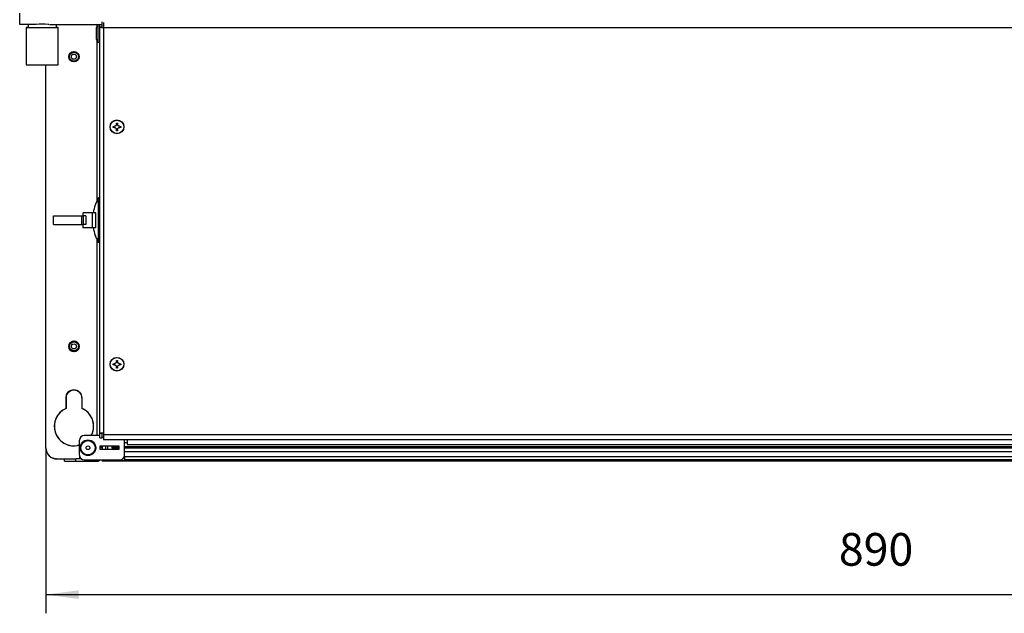
# Model space of a CAD drawing. Units: millimetres. Extents: x -81 to 760, y -224 to 370.
# Drawn here: x 138 to 243, y -95 to -31 of the extents above; entities that cross this region are included whole.
import ezdxf

# ---------------------------------------------------------------- set-up
doc = ezdxf.new("R2010")
doc.units = ezdxf.units.MM
doc.layers.add('1', color=7, linetype='Continuous')
doc.styles.add('CONVERTER_11', font='txt.shx', dxfattribs={"width": 0.9})
doc.dimstyles.new('ME10_DIM_34', dxfattribs={"dimtxt": 17.5, "dimasz": 17.5, "dimexe": 10, "dimexo": 0, "dimgap": 10, "dimtad": 1, "dimdsep": 46, "dimtxsty": 'CONVERTER_11', "dimsah": 1, "dimcen": 0.09, "dimclrd": 2, "dimclre": 2, "dimclrt": 3, "dimadec": 0, "dimazin": 0, "dimtfac": 1, "dimtdec": 4, "dimtix": 1, "dimtmove": 0, "dimatfit": 3, "dimfxl": 1, "dimtolj": 1, "dimtzin": 0, "dimarcsym": 0})

# ---------------------------------------------------------------- blocks, each defined once
blk = doc.blocks.new('*D37')
at = {"layer": '1', "color": 2, "linetype": 'Continuous'}
for p, q in [((703.46, -386.29), (703.46, -474.86)), ((1593.46, -386.29), (1593.46, -474.86)), ((703.46, -464.86), (1593.46, -464.86))]:
    blk.add_line(p, q, dxfattribs=at)
at = {"layer": '1', "color": 2}
for points in [[(720.96, -462.56), (720.96, -467.16), (703.46, -464.86)], [(1575.96, -467.16), (1575.96, -462.56), (1593.46, -464.86)]]:
    blk.add_solid(points, dxfattribs=at)
at = {"layer": '1', "color": 3, "insert": (1127.46, -454.86), "char_height": 17.5, "attachment_point": 7, "rotation": 0.0001, "line_spacing_factor": 0.60024, "style": 'CONVERTER_11'}
blk.add_mtext('890', dxfattribs=at)
blk = doc.blocks.new('Vorderansicht_2', base_point=(1603.588, -160))
at = {"color": 1, "linetype": 'Continuous'}
for p, q in [((689.463, -159.782), (689.463, -153.694)), ((697.457, -159.782), (689.463, -159.782)), ((693.379, -161.416), (692.963, -161.416)), ((692.963, -161.416), (692.963, -181.416)), ((693.963, -161.416), (693.379, -161.416)), ((693.963, -159.782), (693.963, -161.416)), ((697.306, -159.782), (697.123, -159.779)), ((697.813, -159.779), (697.457, -159.782)), ((697.94, -159.776), (697.813, -159.779)), ((698.312, -159.765), (697.94, -159.776)), ((699.865, -159.705), (698.312, -159.765)), ((700.315, -159.691), (699.865, -159.705)), ((700.865, -159.679), (700.315, -159.691)), ((701.463, -159.674), (700.865, -159.679)), ((701.662, -159.675), (701.463, -159.674)), ((702.265, -159.682), (701.662, -159.675)), ((702.458, -159.687), (702.265, -159.682)), ((703.06, -159.705), (702.458, -159.687)), ((704.614, -159.765), (703.06, -159.705)), ((704.986, -159.776), (704.614, -159.765)), ((705.477, -159.782), (705.463, -159.782)), ((705.477, -159.782), (733.463, -159.782)), ((708.963, -159.782), (708.963, -161.416)), ((709.547, -161.416), (708.963, -161.416)), ((709.963, -181.416), (709.963, -161.416)), ((730.57, -161.593), (731.315, -159.855)), ((730.57, -167.617), (730.57, -161.593)), ((730.613, -159.782), (730.613, -161.493)), ((731.053, -160.465), (730.76, -159.782)), ((731.315, -159.782), (731.315, -159.855)), ((731.315, -159.855), (731.315, -169.355)), ((731.315, -159.855), (732.213, -159.855)), ((732.213, -161.228), (732.213, -159.782)), ((732.213, -378.439), (732.213, -161.228)), ((732.246, -161.255), (732.213, -161.228)), ((733.026, -161.228), (732.213, -161.228)), ((732.265, -161.262), (732.246, -161.255)), ((732.287, -161.269), (732.265, -161.262)), ((732.3, -161.273), (732.287, -161.269)), ((732.345, -161.283), (732.3, -161.273)), ((732.418, -161.297), (732.345, -161.283)), ((732.453, -161.302), (732.418, -161.297)), ((732.508, -161.31), (732.453, -161.302)), ((732.612, -161.324), (732.508, -161.31)), ((732.861, -161.351), (732.612, -161.324)), ((733.005, -161.365), (732.861, -161.351)), ((733.005, -161.365), (734.138, -161.365)), ((733.463, -161.228), (733.026, -161.228)), ((733.463, -161.365), (733.463, -158.385)), ((734.138, -161.365), (734.213, -161.365)), ((734.213, -158.831), (734.213, -161.422)), ((734.213, -161.422), (1562.713, -161.422)), ((734.213, -161.422), (734.213, -379.439)), ((731.315, -169.355), (730.57, -167.617)), ((730.613, -167.718), (730.613, -254.857)), ((731.315, -169.355), (732.213, -169.355)), ((715.723, -176.989), (715.914, -176.028)), ((715.914, -178.05), (715.723, -177.089)), ((715.936, -175.966), (716.509, -175.108)), ((716.509, -178.97), (715.936, -178.112)), ((716.545, -175.077), (717.371, -174.525)), ((717.462, -174.488), (718.415, -174.299)), ((718.494, -174.295), (719.507, -174.497)), ((719.531, -174.509), (720.372, -175.071)), ((720.437, -175.139), (720.975, -175.943)), ((720.975, -178.135), (720.437, -178.939)), ((721.011, -176.024), (721.213, -177.039)), ((721.213, -177.039), (721.011, -178.054)), ((703.463, -386.289), (703.463, -181.416)), ((717.371, -179.553), (716.545, -179.002)), ((718.415, -179.78), (717.462, -179.59)), ((719.507, -179.582), (718.494, -179.783)), ((720.372, -179.008), (719.531, -179.569)), ((739.396, -214.304), (739.987, -214.304)), ((739.396, -214.895), (739.396, -214.304)), ((739.987, -214.895), (739.396, -214.895)), ((740.019, -214.304), (739.987, -214.304)), ((739.987, -214.895), (740.019, -214.895)), ((740.083, -214.3), (740.019, -214.304)), ((740.019, -214.895), (740.083, -214.899)), ((740.106, -214.298), (740.083, -214.3)), ((740.083, -214.899), (740.168, -214.909)), ((740.168, -214.29), (740.106, -214.298)), ((740.298, -214.262), (740.168, -214.29)), ((740.168, -214.909), (740.224, -214.919)), ((740.224, -214.919), (740.298, -214.936)), ((740.432, -214.217), (740.298, -214.262)), ((740.298, -214.936), (740.347, -214.951)), ((740.347, -214.951), (740.432, -214.982)), ((740.539, -214.167), (740.432, -214.217)), ((740.432, -214.982), (740.452, -214.99)), ((740.452, -214.99), (740.539, -215.032)), ((740.56, -214.156), (740.539, -214.167)), ((740.539, -215.032), (740.601, -215.067)), ((740.601, -214.132), (740.56, -214.156)), ((740.629, -214.115), (740.601, -214.132)), ((740.601, -215.067), (740.629, -215.084)), ((740.694, -214.069), (740.629, -214.115)), ((740.629, -215.084), (740.661, -215.106)), ((740.661, -215.106), (740.694, -215.13)), ((740.706, -214.06), (740.694, -214.069)), ((740.694, -215.13), (740.706, -215.139)), ((740.869, -213.908), (740.706, -214.06)), ((740.706, -215.139), (740.756, -215.18)), ((740.756, -215.18), (740.843, -215.262)), ((740.843, -215.262), (740.869, -215.291)), ((740.967, -213.782), (740.869, -213.908)), ((740.869, -215.291), (740.967, -215.417)), ((740.996, -213.737), (740.967, -213.782)), ((740.967, -215.417), (740.989, -215.451)), ((740.989, -215.451), (740.996, -215.462)), ((741.016, -213.702), (740.996, -213.737)), ((740.996, -215.462), (741.016, -215.497)), ((741.047, -213.643), (741.016, -213.702)), ((741.016, -215.497), (741.069, -215.603)), ((741.069, -213.596), (741.047, -213.643)), ((741.13, -213.419), (741.069, -213.596)), ((741.069, -215.603), (741.094, -215.666)), ((741.094, -215.666), (741.16, -215.943)), ((741.154, -213.305), (741.13, -213.419)), ((741.16, -213.256), (741.154, -213.305)), ((741.164, -213.22), (741.16, -213.256)), ((741.166, -213.183), (741.164, -213.22)), ((741.168, -213.123), (741.166, -213.183)), ((741.168, -212.533), (741.758, -212.533)), ((741.168, -213.123), (741.168, -212.533)), ((741.758, -212.533), (741.758, -213.123)), ((741.76, -213.183), (741.758, -213.123)), ((741.762, -213.22), (741.76, -213.183)), ((741.772, -213.305), (741.762, -213.22)), ((741.762, -215.979), (741.787, -215.816)), ((741.787, -213.383), (741.772, -213.305)), ((741.796, -213.419), (741.787, -213.383)), ((741.787, -215.816), (741.814, -215.715)), ((741.814, -213.484), (741.796, -213.419)), ((741.834, -213.541), (741.814, -213.484)), ((741.814, -215.715), (741.882, -215.549)), ((741.93, -213.737), (741.834, -213.541)), ((741.882, -215.549), (741.93, -215.462)), ((741.937, -213.748), (741.93, -213.737)), ((741.93, -215.462), (741.981, -215.384)), ((741.981, -213.815), (741.937, -213.748)), ((742.03, -213.878), (741.981, -213.815)), ((741.981, -215.384), (742.003, -215.356)), ((742.003, -215.356), (742.03, -215.321)), ((742.083, -213.937), (742.03, -213.878)), ((742.03, -215.321), (742.104, -215.241)), ((742.104, -213.958), (742.083, -213.937)), ((742.14, -213.993), (742.104, -213.958)), ((742.104, -215.241), (742.14, -215.206)), ((742.17, -214.019), (742.14, -213.993)), ((742.14, -215.206), (742.2, -215.154)), ((742.2, -214.045), (742.17, -214.019)), ((742.219, -214.06), (742.2, -214.045)), ((742.2, -215.154), (742.219, -215.139)), ((742.264, -214.092), (742.219, -214.06)), ((742.219, -215.139), (742.325, -215.067)), ((742.325, -214.132), (742.264, -214.092)), ((742.334, -214.137), (742.325, -214.132)), ((742.325, -215.067), (742.334, -215.061)), ((742.366, -214.156), (742.334, -214.137)), ((742.334, -215.061), (742.44, -215.005)), ((742.44, -214.193), (742.366, -214.156)), ((742.549, -214.238), (742.44, -214.193)), ((742.44, -215.005), (742.474, -214.99)), ((742.474, -214.99), (742.549, -214.961)), ((742.731, -214.286), (742.549, -214.238)), ((742.549, -214.961), (742.579, -214.951)), ((742.579, -214.951), (742.701, -214.919)), ((742.701, -214.919), (742.731, -214.913)), ((742.758, -214.29), (742.731, -214.286)), ((742.731, -214.913), (742.758, -214.909)), ((742.82, -214.298), (742.758, -214.29)), ((742.758, -214.909), (742.843, -214.899)), ((742.843, -214.3), (742.82, -214.298)), ((742.939, -214.304), (742.843, -214.3)), ((742.843, -214.899), (742.939, -214.895)), ((742.939, -214.304), (743.529, -214.304)), ((743.529, -214.895), (742.939, -214.895)), ((743.529, -214.304), (743.529, -214.895)), ((741.16, -215.943), (741.164, -215.979)), ((741.164, -215.979), (741.168, -216.076)), ((741.168, -216.666), (741.168, -216.076)), ((741.758, -216.666), (741.168, -216.666)), ((741.758, -216.076), (741.762, -215.979)), ((741.758, -216.076), (741.758, -216.666)), ((731.633, -276.529), (731.633, -252.55)), ((732.213, -252.55), (731.633, -252.55)), ((707.463, -262.239), (717.173, -262.239)), ((707.463, -266.839), (707.463, -262.239)), ((717.173, -262.239), (722.414, -262.239)), ((722.414, -262.239), (723.315, -262.239)), ((722.414, -262.239), (722.414, -266.839)), ((724.056, -262.239), (723.315, -262.239)), ((723.315, -262.239), (723.315, -266.839)), ((723.402, -262.239), (723.402, -260.539)), ((728.113, -260.539), (723.402, -260.539)), ((724.407, -262.239), (724.056, -262.239)), ((724.744, -262.239), (724.407, -262.239)), ((724.744, -262.239), (724.744, -266.839)), ((728.113, -260.539), (728.113, -268.539)), ((730.121, -260.539), (728.113, -260.539)), ((730.121, -268.539), (730.121, -260.539)), ((707.463, -266.839), (717.173, -266.839)), ((717.173, -266.839), (722.414, -266.839)), ((722.414, -266.839), (723.315, -266.839)), ((724.056, -266.839), (723.315, -266.839)), ((723.402, -268.539), (723.402, -266.839)), ((724.407, -266.839), (724.056, -266.839)), ((724.744, -266.839), (724.407, -266.839)), ((728.113, -268.539), (723.402, -268.539)), ((730.121, -268.539), (728.113, -268.539)), ((730.613, -274.221), (730.613, -379.789)), ((732.213, -276.529), (731.633, -276.529)), ((715.914, -331.028), (715.723, -331.989)), ((716.509, -330.108), (715.936, -330.966)), ((717.371, -329.525), (716.545, -330.077)), ((718.415, -329.299), (717.462, -329.488)), ((719.507, -329.497), (718.494, -329.295)), ((720.371, -330.071), (719.531, -329.509)), ((720.975, -330.943), (720.437, -330.139)), ((721.213, -332.039), (721.011, -331.024)), ((715.723, -332.089), (715.914, -333.05)), ((715.936, -333.112), (716.509, -333.97)), ((716.545, -334.002), (717.371, -334.553)), ((717.462, -334.59), (718.415, -334.78)), ((718.494, -334.783), (719.507, -334.582)), ((719.531, -334.569), (720.371, -334.008)), ((720.437, -333.939), (720.975, -333.135)), ((721.011, -333.054), (721.213, -332.039)), ((739.396, -341.304), (739.987, -341.304)), ((739.396, -341.895), (739.396, -341.304)), ((739.987, -341.895), (739.396, -341.895)), ((740.019, -341.304), (739.987, -341.304)), ((739.987, -341.895), (740.019, -341.895)), ((740.083, -341.3), (740.019, -341.304)), ((740.019, -341.895), (740.083, -341.899)), ((740.106, -341.298), (740.083, -341.3)), ((740.083, -341.899), (740.168, -341.909)), ((740.168, -341.29), (740.106, -341.298)), ((740.298, -341.262), (740.168, -341.29)), ((740.168, -341.909), (740.224, -341.919)), ((740.224, -341.919), (740.298, -341.936)), ((740.432, -341.217), (740.298, -341.262)), ((740.298, -341.936), (740.347, -341.951)), ((740.347, -341.951), (740.432, -341.982)), ((740.539, -341.167), (740.432, -341.217)), ((740.432, -341.982), (740.452, -341.99)), ((740.452, -341.99), (740.539, -342.032)), ((740.56, -341.156), (740.539, -341.167)), ((740.539, -342.032), (740.601, -342.067)), ((740.601, -341.132), (740.56, -341.156)), ((740.629, -341.115), (740.601, -341.132)), ((740.601, -342.067), (740.629, -342.084)), ((740.694, -341.069), (740.629, -341.115)), ((740.629, -342.084), (740.661, -342.106)), ((740.661, -342.106), (740.694, -342.13)), ((740.706, -341.06), (740.694, -341.069)), ((740.694, -342.13), (740.706, -342.139)), ((740.869, -340.908), (740.706, -341.06)), ((740.706, -342.139), (740.756, -342.18)), ((740.756, -342.18), (740.843, -342.262)), ((740.967, -340.782), (740.869, -340.908)), ((740.996, -340.737), (740.967, -340.782)), ((741.016, -340.702), (740.996, -340.737)), ((741.047, -340.643), (741.016, -340.702)), ((741.069, -340.596), (741.047, -340.643)), ((741.13, -340.419), (741.069, -340.596)), ((741.154, -340.305), (741.13, -340.419)), ((741.16, -340.256), (741.154, -340.305)), ((741.164, -340.22), (741.16, -340.256)), ((741.166, -340.183), (741.164, -340.22)), ((741.168, -340.123), (741.166, -340.183)), ((741.168, -339.533), (741.758, -339.533)), ((741.168, -340.123), (741.168, -339.533)), ((741.758, -339.533), (741.758, -340.123)), ((741.76, -340.183), (741.758, -340.123)), ((741.762, -340.22), (741.76, -340.183)), ((741.772, -340.305), (741.762, -340.22)), ((741.787, -340.383), (741.772, -340.305)), ((741.796, -340.419), (741.787, -340.383)), ((741.814, -340.484), (741.796, -340.419)), ((741.834, -340.541), (741.814, -340.484)), ((741.93, -340.737), (741.834, -340.541)), ((741.937, -340.748), (741.93, -340.737)), ((741.981, -340.815), (741.937, -340.748)), ((742.03, -340.878), (741.981, -340.815)), ((742.083, -340.937), (742.03, -340.878)), ((742.104, -340.958), (742.083, -340.937)), ((742.14, -340.993), (742.104, -340.958)), ((742.17, -341.019), (742.14, -340.993)), ((742.14, -342.206), (742.2, -342.154)), ((742.2, -341.045), (742.17, -341.019)), ((742.219, -341.06), (742.2, -341.045)), ((742.2, -342.154), (742.219, -342.139)), ((742.264, -341.092), (742.219, -341.06)), ((742.219, -342.139), (742.325, -342.067)), ((742.325, -341.132), (742.264, -341.092)), ((742.334, -341.137), (742.325, -341.132)), ((742.325, -342.067), (742.334, -342.061)), ((742.366, -341.156), (742.334, -341.137)), ((742.334, -342.061), (742.44, -342.005)), ((742.44, -341.193), (742.366, -341.156)), ((742.549, -341.238), (742.44, -341.193)), ((742.44, -342.005), (742.474, -341.99)), ((742.474, -341.99), (742.549, -341.961)), ((742.731, -341.286), (742.549, -341.238)), ((742.549, -341.961), (742.579, -341.951)), ((742.579, -341.951), (742.701, -341.919)), ((742.701, -341.919), (742.731, -341.913)), ((742.758, -341.29), (742.731, -341.286)), ((742.731, -341.913), (742.758, -341.909)), ((742.82, -341.298), (742.758, -341.29)), ((742.758, -341.909), (742.843, -341.899)), ((742.843, -341.3), (742.82, -341.298)), ((742.939, -341.304), (742.843, -341.3)), ((742.843, -341.899), (742.939, -341.895)), ((742.939, -341.304), (743.529, -341.304)), ((743.529, -341.895), (742.939, -341.895)), ((743.529, -341.304), (743.529, -341.895)), ((740.843, -342.262), (740.869, -342.291)), ((740.869, -342.291), (740.967, -342.417)), ((740.967, -342.417), (740.989, -342.451)), ((740.989, -342.451), (740.996, -342.462)), ((740.996, -342.462), (741.016, -342.497)), ((741.016, -342.497), (741.069, -342.603)), ((741.069, -342.603), (741.094, -342.666)), ((741.094, -342.666), (741.16, -342.943)), ((741.16, -342.943), (741.164, -342.979)), ((741.164, -342.979), (741.168, -343.076)), ((741.168, -343.666), (741.168, -343.076)), ((741.758, -343.666), (741.168, -343.666)), ((741.758, -343.076), (741.762, -342.979)), ((741.758, -343.076), (741.758, -343.666)), ((741.762, -342.979), (741.787, -342.816)), ((741.787, -342.816), (741.814, -342.715)), ((741.814, -342.715), (741.882, -342.549)), ((741.882, -342.549), (741.93, -342.462)), ((741.93, -342.462), (741.981, -342.384)), ((741.981, -342.384), (742.003, -342.356)), ((742.003, -342.356), (742.03, -342.321)), ((742.03, -342.321), (742.104, -342.241)), ((742.104, -342.241), (742.14, -342.206)), ((714.213, -359.539), (714.528, -357.956)), ((714.565, -357.87), (715.44, -356.561)), ((715.496, -356.509), (716.822, -355.622)), ((716.866, -355.607), (718.463, -355.289)), ((718.463, -355.289), (720.06, -355.607)), ((720.104, -355.623), (721.43, -356.508)), ((721.486, -356.561), (722.36, -357.869)), ((722.398, -357.956), (722.713, -359.539)), ((714.213, -365.188), (714.213, -359.539)), ((714.213, -359.539), (714.213, -365.188)), ((722.713, -359.539), (722.713, -365.188)), ((728.33, -378.38), (727.516, -379.789)), ((732.213, -378.439), (732.704, -378.439)), ((732.213, -378.539), (732.213, -378.439)), ((732.213, -381.039), (732.213, -378.539)), ((732.213, -378.539), (733.463, -378.539)), ((734.138, -378.439), (732.704, -378.439)), ((733.463, -378.539), (733.463, -378.439)), ((733.463, -381.039), (733.463, -378.539)), ((734.213, -378.439), (734.138, -378.439)), ((721.463, -390.289), (721.463, -382.289)), ((732.213, -379.789), (723.963, -379.789)), ((727.686, -379.789), (727.979, -379.227)), ((732.213, -381.039), (733.463, -381.039)), ((733.463, -380.539), (734.213, -380.539)), ((1562.713, -379.439), (734.213, -379.439)), ((734.213, -379.439), (734.213, -382.039)), ((1562.713, -382.039), (734.213, -382.039)), ((745.463, -382.289), (745.441, -382.039)), ((745.463, -382.039), (745.463, -382.289)), ((745.463, -390.289), (745.463, -382.289)), ((745.463, -383.515), (746.963, -383.515)), ((746.963, -382.039), (746.963, -384.473)), ((703.465, -386.46), (703.463, -386.289)), ((703.475, -386.575), (703.465, -386.46)), ((703.524, -387.143), (703.509, -386.972)), ((703.558, -387.311), (703.524, -387.143)), ((703.66, -387.814), (703.626, -387.647)), ((703.713, -387.977), (703.66, -387.814)), ((703.872, -388.466), (703.819, -388.304)), ((703.943, -388.621), (703.872, -388.466)), ((704.156, -389.089), (704.085, -388.934)), ((704.244, -389.235), (704.156, -389.089)), ((704.51, -389.676), (704.422, -389.529)), ((721.463, -384.701), (720.286, -385.13)), ((721.18, -384.931), (721.463, -384.842)), ((732.463, -385.289), (742.463, -385.289)), ((732.463, -387.289), (732.463, -385.289)), ((732.463, -385.546), (732.484, -385.544)), ((732.525, -386.339), (732.463, -386.339)), ((742.463, -387.289), (732.463, -387.289)), ((732.484, -385.544), (732.628, -385.539)), ((732.65, -386.339), (732.525, -386.339)), ((732.628, -385.539), (732.71, -385.541)), ((733.463, -386.339), (732.65, -386.339)), ((732.71, -385.541), (732.762, -385.544)), ((732.762, -385.544), (732.843, -385.553)), ((732.843, -385.553), (732.886, -385.559)), ((732.886, -385.559), (733.015, -385.589)), ((733.015, -385.589), (733.098, -385.618)), ((733.098, -385.618), (733.107, -385.623)), ((733.107, -385.623), (733.223, -385.688)), ((733.223, -385.688), (733.24, -385.701)), ((733.24, -385.701), (733.261, -385.719)), ((733.261, -385.719), (733.294, -385.75)), ((733.294, -385.75), (733.324, -385.785)), ((733.324, -385.785), (733.339, -385.805)), ((733.339, -385.805), (733.405, -385.932)), ((733.405, -385.932), (733.412, -385.949)), ((733.412, -385.949), (733.428, -386.004)), ((733.428, -386.004), (733.438, -386.047)), ((733.438, -386.047), (733.444, -386.08)), ((733.444, -386.08), (733.453, -386.143)), ((733.453, -386.143), (733.454, -386.155)), ((733.454, -386.155), (733.456, -386.168)), ((733.456, -386.168), (733.461, -386.245)), ((733.461, -386.245), (733.463, -386.339)), ((733.463, -385.289), (733.463, -387.289)), ((735.463, -387.289), (735.463, -385.289)), ((736.463, -385.289), (736.463, -387.289)), ((736.463, -387.022), (739.457, -387.022)), ((739.204, -385.289), (738.963, -385.532)), ((738.963, -385.289), (738.963, -385.532)), ((738.963, -386.532), (738.963, -385.532)), ((738.963, -385.532), (742.463, -385.532)), ((738.963, -386.532), (739.726, -387.289)), ((742.463, -386.532), (738.963, -386.532)), ((742.463, -385.289), (742.463, -387.289)), ((745.463, -385.532), (1551.463, -385.532)), ((1551.463, -386.532), (745.463, -386.532)), ((1551.463, -388.515), (745.463, -388.515)), ((746.963, -384.473), (1549.963, -384.473)), ((704.615, -389.811), (704.51, -389.676)), ((704.928, -390.218), (704.824, -390.083)), ((705.048, -390.341), (704.928, -390.218)), ((705.406, -390.71), (705.287, -390.587)), ((705.538, -390.818), (705.406, -390.71)), ((705.936, -391.143), (705.804, -391.035)), ((706.08, -391.236), (705.936, -391.143)), ((706.513, -391.514), (706.369, -391.421)), ((706.666, -391.589), (706.513, -391.514)), ((707.127, -391.816), (706.973, -391.74)), ((707.289, -391.874), (707.127, -391.816)), ((707.773, -392.046), (707.611, -391.988)), ((707.939, -392.085), (707.773, -392.046)), ((708.44, -392.201), (708.273, -392.162)), ((708.61, -392.221), (708.44, -392.201)), ((709.12, -392.279), (708.95, -392.26)), ((709.463, -392.289), (713.463, -392.289)), ((713.463, -393.539), (713.463, -392.289)), ((713.463, -392.289), (719.463, -392.289)), ((713.463, -393.539), (719.463, -393.539)), ((719.463, -393.539), (719.463, -392.289)), ((722.477, -392.289), (719.463, -392.289)), ((719.463, -393.539), (730.213, -393.539)), ((721.463, -390.289), (721.463, -392.189)), ((722.341, -392.189), (721.463, -392.189)), ((723.963, -392.789), (742.963, -392.789)), ((730.213, -392.789), (730.213, -393.539)), ((730.213, -393.539), (730.613, -393.539)), ((732.172, -393.075), (732.539, -392.789)), ((733.463, -392.789), (733.463, -393.253)), ((745.463, -393.253), (733.463, -393.253)), ((733.463, -393.253), (733.463, -393.539)), ((736.463, -393.539), (733.463, -393.539)), ((736.463, -393.539), (733.463, -393.539)), ((736.463, -392.789), (736.463, -393.253)), ((736.463, -393.253), (736.463, -393.539)), ((1560.463, -393.539), (736.463, -393.539)), ((745.463, -391.253), (745.261, -391.253)), ((745.463, -390.895), (745.379, -390.895)), ((745.463, -390.895), (745.463, -390.289)), ((745.463, -390.895), (745.463, -391.253)), ((745.463, -390.939), (1551.463, -390.939)), ((745.463, -391.253), (745.463, -393.253)), ((745.463, -392.539), (1551.463, -392.539))]:
    blk.add_line(p, q, dxfattribs=at)
for centre, radius in [((718.463, -177.039), 2.75), ((718.463, -177.039), 2.4), ((718.463, -177.039), 1.369), ((741.463, -214.599), 3.7), ((741.463, -214.599), 3.582), ((718.463, -332.039), 2.75), ((718.463, -332.039), 2.4), ((718.463, -332.039), 1.369), ((741.463, -341.599), 3.7), ((741.463, -341.599), 3.582), ((725.963, -386.289), 4.165), ((725.963, -386.289), 3.82), ((725.963, -386.289), 1)]:
    blk.add_circle(centre, radius, dxfattribs=at)
for centre, radius, start, end in [((752.418, -264.539), 23.995, 150.02155, 170.40383), ((752.418, -264.539), 23.995, 189.59617, 209.97845), ((752.418, -264.539), 23.995, 194.95368, 209.97864), ((718.463, -359.539), 4.25, 360, 180), ((718.463, -374.789), 10.5, 113.87621, 284.99999), ((718.463, -374.789), 10.5, 113.87621, 280.00001), ((718.463, -374.789), 10.5, 335.00001, 66.12382), ((718.463, -374.789), 10.5, 339.99995, 66.12378), ((723.963, -382.289), 2.5, 90, 180), ((709.463, -386.289), 6, 180, 270), ((709.463, -386.289), 6, 266.72806, 270.0007), ((723.963, -390.289), 2.5, 180, 270), ((730.613, -390.689), 2.85, 269.9992, 303.15689), ((742.963, -390.289), 2.5, 270, 0)]:
    blk.add_arc(centre, radius, start, end, dxfattribs=at)
for points, knots in [([(692.963, -161.416), (693.081, -161.416), (693.362, -161.416), (693.98, -161.416), (694.929, -161.416), (696.252, -161.416), (697.837, -161.416), (699.603, -161.416), (701.463, -161.416), (703.323, -161.416), (705.089, -161.416), (706.674, -161.416), (707.997, -161.416), (708.946, -161.416), (709.564, -161.416), (709.845, -161.416), (709.963, -161.416)], [0, 0, 0, 0, 0.3544784, 0.8420537, 1.8548138, 3.2007707, 4.8124388, 6.609005, 8.5003886, 10.3917527, 12.1882615, 13.7998369, 15.1456707, 16.1582835, 16.6457219, 17, 17, 17, 17]), ([(694.065, -161.416), (694.008, -161.416), (693.927, -161.416), (694.073, -161.416), (694.226, -161.416), (694.564, -161.416), (695.006, -161.416), (695.583, -161.416), (696.266, -161.416), (697.049, -161.416), (698.079, -161.416), (699.353, -161.416), (700.852, -161.416), (702.377, -161.416), (703.713, -161.416), (704.828, -161.416), (705.709, -161.416), (706.51, -161.416), (707.216, -161.416), (707.812, -161.416), (708.293, -161.416), (708.664, -161.416), (708.874, -161.416), (708.963, -161.416)], [0, 0, 0, 0, 0.0994732, 0.1420709, 0.3261313, 0.648227, 1.1010264, 1.6780646, 2.3674709, 3.154196, 4.0270076, 5.4565922, 6.9772711, 8.5243147, 10.0318709, 10.9838521, 11.8695258, 12.6762469, 13.3865287, 13.9856119, 14.4649432, 14.8311711, 15.0966463, 15.0966463, 15.0966463, 15.0966463]), ([(709.963, -161.416), (709.905, -161.416), (709.766, -161.416), (709.627, -161.416), (709.547, -161.416)], [0, 0, 0, 0, 0.17419671, 0.4160104, 0.4160104, 0.4160104, 0.4160104]), ([(692.963, -181.416), (693.082, -181.416), (693.363, -181.416), (693.983, -181.416), (694.932, -181.416), (696.256, -181.416), (697.841, -181.416), (699.608, -181.416), (701.467, -181.416), (703.326, -181.416), (705.092, -181.416), (706.676, -181.416), (707.999, -181.416), (708.947, -181.416), (709.564, -181.416), (709.845, -181.416), (709.963, -181.416)], [0, 0, 0, 0, 0.3562918, 0.8449683, 1.8586528, 3.2051465, 4.8169766, 6.6133692, 8.5043047, 10.3950243, 12.1907799, 13.8015839, 15.1467138, 16.1587651, 16.6459242, 16.9999956, 16.9999956, 16.9999956, 16.9999956])]:
    blk.add_open_spline(points, degree=3, knots=knots, dxfattribs=at)
at = {"layer": '1'}
dim = blk.add_linear_dim(base=(703.463, -464.861), p1=(1593.463, -386.289), p2=(703.463, -386.289), dimstyle='ME10_DIM_34', dxfattribs=at)
dim.commit()
dim.dimension.update_dxf_attribs({"geometry": '*D37', "text_midpoint": (1148.463, -446.111), "text_rotation": 0.00014})

msp = doc.modelspace()

# ---------------------------------------------------------------- block references
at = {"xscale": 0.2, "yscale": 0.2, "zscale": 0.2}
msp.add_blockref('Vorderansicht_2', (320.72, -32), dxfattribs=at)

doc.saveas('drawing.dxf')
